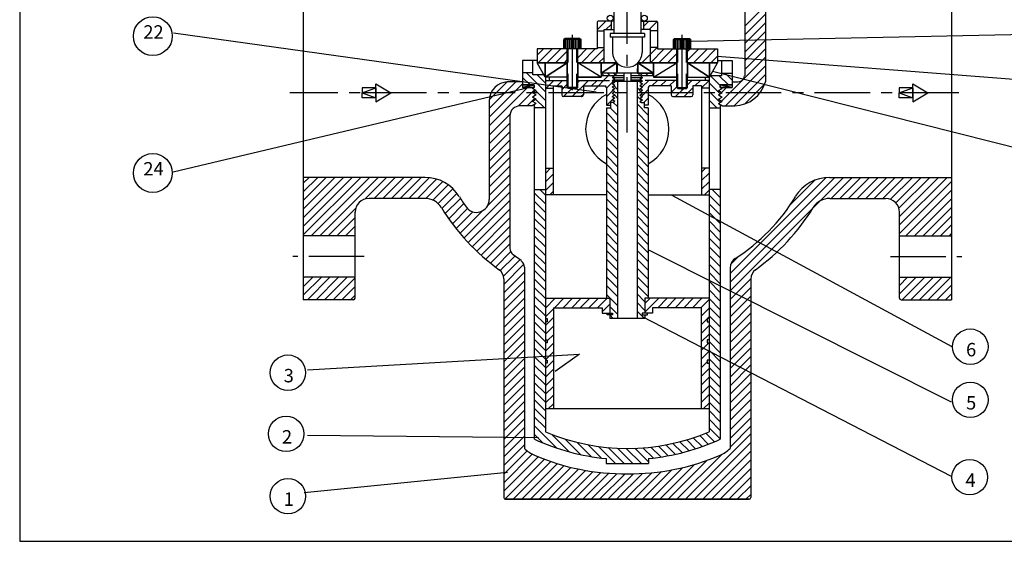
# Model space of a CAD drawing. Extents: x 19.3 to 33.2, y -9.5 to 8.7.
# Drawn here: x 19.3 to 28.2, y -9.5 to -4.8 of the extents above; entities that cross this region are included whole.
import ezdxf

# ---------------------------------------------------------------- set-up
doc = ezdxf.new("R2010")
doc.units = 0
doc.header["$MEASUREMENT"] = 0
doc.linetypes.add('CENTER2', pattern=[1.375, 1, -0.125, 0.125, -0.125])
doc.linetypes.add('DASHED2', pattern=[0.375, 0.25, -0.125])
doc.layers.get('0').update_dxf_attribs({"linetype": 'CONTINUOUS'})

# ---------------------------------------------------------------- blocks, each defined once
blk = doc.blocks.new('A$C5AA41692')
at = {"linetype": 'CENTER2'}
for p, q in [((8.928, 6.884), (8.928, 21.388)), ((7.94, 7.645), (7.94, 8.657)), ((9.916, 7.645), (9.916, 8.657)), ((14.907, 7.599), (2.841, 7.599)), ((4.181, 4.646), (2.894, 4.646)), ((13.674, 4.646), (14.961, 4.646))]:
    blk.add_line(p, q, dxfattribs=at)
at = {"linetype": 'CONTINUOUS'}
for p, q in [((3.08, 11.333), (3.08, 3.865)), ((14.776, 11.333), (14.776, 3.865)), ((11.046, 10.44), (11.046, 7.903)), ((11.419, 9.557), (11.419, 7.796)), ((8.684, 9.405), (8.684, 8.669)), ((9.172, 9.405), (9.172, 8.669)), ((11.046, 8.8), (11.419, 9.173)), ((8.384, 8.737), (8.539, 8.891)), ((8.684, 8.891), (8.404, 8.891)), ((8.635, 8.891), (8.635, 8.74)), ((9.172, 8.891), (9.452, 8.891)), ((9.221, 8.796), (9.316, 8.891)), ((9.221, 8.891), (9.221, 8.74)), ((9.321, 8.74), (9.466, 8.885)), ((11.046, 8.644), (11.419, 9.018)), ((8.384, 8.871), (8.384, 8.391)), ((8.384, 8.716), (8.508, 8.716)), ((8.508, 8.141), (8.508, 8.74)), ((8.508, 8.74), (8.684, 8.74)), ((8.543, 8.74), (8.635, 8.832)), ((9.348, 8.74), (9.172, 8.74)), ((9.348, 8.141), (9.348, 8.74)), ((9.472, 8.716), (9.348, 8.716)), ((9.452, 8.716), (9.472, 8.736)), ((9.472, 8.871), (9.472, 8.391)), ((11.046, 8.488), (11.419, 8.862)), ((11.046, 8.333), (11.419, 8.706)), ((0.738, 8.68), (8.363, 7.618)), ((7.805, 8.581), (7.783, 8.559)), ((8.096, 8.559), (7.783, 8.559)), ((7.783, 8.391), (7.783, 8.559)), ((8.074, 8.581), (7.805, 8.581)), ((7.806, 8.391), (7.806, 8.559)), ((7.827, 8.391), (7.827, 8.559)), ((7.856, 8.391), (7.856, 8.559)), ((7.885, 8.391), (7.885, 8.559)), ((7.915, 8.391), (7.915, 8.559)), ((7.964, 8.391), (7.964, 8.559)), ((7.994, 8.391), (7.994, 8.559)), ((8.024, 8.391), (8.024, 8.559)), ((8.052, 8.391), (8.052, 8.559)), ((8.074, 8.581), (8.096, 8.559)), ((8.074, 8.391), (8.074, 8.559)), ((8.096, 8.391), (8.096, 8.559)), ((9.236, 8.669), (8.619, 8.669)), ((8.619, 8.669), (8.619, 8.6)), ((9.236, 8.6), (8.619, 8.6)), ((8.663, 8.6), (8.663, 8.325)), ((9.193, 8.6), (9.193, 8.325)), ((9.236, 8.669), (9.236, 8.6)), ((9.782, 8.581), (9.76, 8.559)), ((9.76, 8.559), (10.072, 8.559)), ((9.76, 8.391), (9.76, 8.559)), ((9.782, 8.581), (10.05, 8.581)), ((9.782, 8.391), (9.782, 8.559)), ((9.804, 8.391), (9.804, 8.559)), ((9.832, 8.391), (9.832, 8.559)), ((9.862, 8.391), (9.862, 8.559)), ((9.892, 8.391), (9.892, 8.559)), ((9.94, 8.391), (9.94, 8.559)), ((9.97, 8.391), (9.97, 8.559)), ((10, 8.391), (10, 8.559)), ((10.028, 8.391), (10.028, 8.559)), ((10.05, 8.581), (10.072, 8.559)), ((10.05, 8.391), (10.05, 8.559)), ((10.072, 8.391), (10.072, 8.559)), ((10.089, 8.531), (17.262, 8.68)), ((11.046, 8.177), (11.419, 8.551)), ((8.384, 8.391), (7.301, 8.391)), ((7.301, 8.391), (7.301, 8.141)), ((7.301, 8.276), (7.416, 8.391)), ((7.321, 8.141), (7.571, 8.391)), ((7.477, 8.141), (7.727, 8.391)), ((7.632, 8.141), (7.845, 8.353)), ((7.845, 7.693), (7.845, 8.391)), ((8.035, 8.232), (8.194, 8.391)), ((8.035, 7.693), (8.035, 8.391)), ((8.099, 8.141), (8.349, 8.391)), ((8.255, 8.141), (8.508, 8.394)), ((8.384, 8.419), (8.508, 8.419)), ((9.188, 8.141), (9.472, 8.424)), ((9.344, 8.141), (9.594, 8.391)), ((9.472, 8.419), (9.348, 8.419)), ((9.472, 8.391), (10.555, 8.391)), ((9.499, 8.141), (9.749, 8.391)), ((9.821, 7.693), (9.821, 8.391)), ((10.011, 8.186), (10.216, 8.391)), ((10.011, 7.693), (10.011, 8.391)), ((10.011, 8.342), (10.06, 8.391)), ((10.121, 8.141), (10.372, 8.391)), ((10.277, 8.141), (10.527, 8.391)), ((10.555, 8.391), (10.555, 8.141)), ((11.046, 8.022), (11.419, 8.395)), ((7.301, 8.181), (7.038, 8.181)), ((7.038, 8.181), (7.038, 7.697)), ((7.221, 7.922), (7.221, 8.181)), ((7.788, 8.141), (7.845, 8.198)), ((8.41, 8.141), (8.508, 8.238)), ((9.655, 8.141), (9.821, 8.307)), ((10.432, 8.141), (10.555, 8.263)), ((10.547, 8.26), (17.262, 7.743)), ((10.555, 8.181), (10.817, 8.181)), ((10.58, 7.401), (11.419, 8.24)), ((10.634, 7.908), (10.634, 8.181)), ((10.817, 8.181), (10.817, 7.697)), ((7.845, 8.141), (7.301, 8.141)), ((7.443, 7.884), (7.301, 8.141)), ((8.739, 8.141), (8.035, 8.141)), ((8.746, 8.132), (8.746, 7.954)), ((9.109, 8.132), (9.109, 7.954)), ((9.117, 8.141), (9.821, 8.141)), ((9.81, 8.141), (9.821, 8.152)), ((10.011, 8.141), (10.555, 8.141)), ((10.413, 7.884), (10.555, 8.141)), ((10.698, 7.363), (11.419, 8.084)), ((7.221, 7.957), (7.038, 7.957)), ((7.038, 7.876), (7.174, 7.74)), ((7.114, 7.956), (7.451, 7.619)), ((7.422, 7.922), (7.221, 7.922)), ((7.303, 7.922), (7.451, 7.774)), ((7.845, 7.884), (7.443, 7.884)), ((7.451, 7.884), (7.451, 1.481)), ((7.451, 7.824), (7.845, 7.824)), ((7.462, 7.68), (7.605, 7.824)), ((7.52, 7.884), (7.52, 7.824)), ((7.66, 7.723), (7.76, 7.824)), ((7.933, 7.53), (8.227, 7.824)), ((8.454, 7.884), (8.035, 7.884)), ((8.035, 7.824), (8.607, 7.824)), ((8.035, 7.787), (8.071, 7.824)), ((8.282, 7.723), (8.383, 7.824)), ((8.574, 7.899), (8.332, 7.649)), ((9.402, 7.954), (8.454, 7.954)), ((8.454, 7.954), (8.454, 7.884)), ((8.867, 7.908), (8.454, 7.908)), ((8.465, 7.954), (8.511, 7.908)), ((8.568, 7.954), (8.615, 7.908)), ((8.677, 7.888), (8.652, 7.874)), ((8.702, 7.845), (8.652, 7.874)), ((8.702, 7.845), (8.652, 7.816)), ((8.867, 7.868), (8.661, 7.868)), ((8.867, 7.827), (8.671, 7.827)), ((8.677, 7.908), (8.677, 7.888)), ((8.681, 7.954), (8.722, 7.913)), ((8.722, 7.954), (8.722, 7.908)), ((8.867, 7.954), (8.867, 7.805)), ((8.989, 7.954), (8.989, 7.805)), ((9.402, 7.908), (8.989, 7.908)), ((9.195, 7.868), (8.989, 7.868)), ((9.185, 7.827), (8.989, 7.827)), ((9.134, 7.954), (9.134, 7.908)), ((9.151, 7.954), (9.197, 7.908)), ((9.154, 7.845), (9.204, 7.874)), ((9.154, 7.845), (9.204, 7.816)), ((9.178, 7.908), (9.178, 7.888)), ((9.178, 7.888), (9.204, 7.874)), ((9.197, 7.705), (9.316, 7.824)), ((9.821, 7.824), (9.249, 7.824)), ((9.255, 7.954), (9.301, 7.908)), ((9.367, 7.954), (9.402, 7.919)), ((9.371, 7.723), (9.472, 7.824)), ((9.402, 7.954), (9.402, 7.884)), ((9.402, 7.884), (9.821, 7.884)), ((9.527, 7.723), (9.627, 7.824)), ((9.683, 7.723), (9.783, 7.824)), ((10.011, 7.884), (10.413, 7.884)), ((10.405, 7.824), (10.011, 7.824)), ((10.011, 7.741), (10.094, 7.824)), ((10.149, 7.723), (10.249, 7.824)), ((10.268, 7.686), (10.405, 7.824)), ((10.335, 7.884), (10.335, 7.824)), ((10.405, 7.884), (10.405, 1.481)), ((10.634, 7.908), (10.426, 7.908)), ((10.429, 7.908), (10.606, 7.731)), ((10.464, 7.99), (17.27, 6.274)), ((10.584, 7.908), (10.752, 7.74)), ((10.634, 7.956), (10.817, 7.956)), ((10.691, 7.956), (10.817, 7.83)), ((10.854, 7.363), (11.419, 7.929)), ((7.168, 7.696), (0.731, 6.165)), ((6.436, 7.471), (6.76, 7.795)), ((6.436, 7.316), (6.916, 7.795)), ((6.436, 7.16), (7.038, 7.762)), ((6.436, 7.005), (7.129, 7.697)), ((7.036, 7.795), (6.763, 7.795)), ((6.962, 7.361), (7.255, 7.654)), ((7.038, 7.795), (7.036, 7.795)), ((7.038, 7.74), (7.25, 7.74)), ((7.25, 7.697), (7.038, 7.697)), ((7.25, 7.697), (7.216, 7.677)), ((7.283, 7.638), (7.216, 7.677)), ((7.25, 7.74), (7.25, 7.697)), ((7.451, 7.68), (7.588, 7.68)), ((7.588, 7.723), (7.588, 5.758)), ((7.588, 7.723), (7.744, 7.723)), ((7.744, 7.652), (7.845, 7.752)), ((7.744, 7.723), (7.744, 7.56)), ((7.778, 7.53), (7.926, 7.678)), ((8.035, 7.693), (7.845, 7.693)), ((7.86, 7.678), (7.845, 7.693)), ((8.019, 7.678), (7.86, 7.678)), ((8.019, 7.678), (8.035, 7.693)), ((8.135, 7.723), (8.135, 7.56)), ((8.135, 7.723), (8.521, 7.723)), ((8.551, 7.681), (8.674, 7.804)), ((8.551, 7.693), (8.551, 7.378)), ((8.702, 7.787), (8.652, 7.816)), ((8.702, 7.787), (8.652, 7.759)), ((8.702, 7.73), (8.652, 7.759)), ((8.702, 7.73), (8.652, 7.701)), ((8.702, 7.672), (8.652, 7.701)), ((8.702, 7.672), (8.652, 7.644)), ((8.702, 7.615), (8.652, 7.644)), ((9.184, 7.805), (8.672, 7.805)), ((8.689, 7.723), (8.752, 7.66)), ((8.694, 7.668), (8.699, 7.674)), ((8.752, 7.805), (8.752, 3.526)), ((9.103, 7.805), (9.103, 3.526)), ((9.109, 7.689), (9.172, 7.625)), ((9.149, 7.805), (9.162, 7.792)), ((9.154, 7.787), (9.204, 7.816)), ((9.154, 7.787), (9.204, 7.759)), ((9.154, 7.73), (9.204, 7.759)), ((9.154, 7.73), (9.204, 7.701)), ((9.154, 7.672), (9.204, 7.701)), ((9.154, 7.672), (9.204, 7.644)), ((9.154, 7.615), (9.204, 7.644)), ((9.187, 7.539), (9.305, 7.657)), ((9.305, 7.693), (9.305, 7.378)), ((9.721, 7.723), (9.335, 7.723)), ((9.721, 7.723), (9.721, 7.56)), ((9.721, 7.606), (9.821, 7.706)), ((9.8, 7.53), (9.948, 7.678)), ((9.821, 7.693), (10.011, 7.693)), ((9.837, 7.678), (9.821, 7.693)), ((9.837, 7.678), (9.996, 7.678)), ((9.956, 7.53), (10.112, 7.686)), ((9.996, 7.678), (10.011, 7.693)), ((10.112, 7.723), (10.112, 7.56)), ((10.268, 7.723), (10.112, 7.723)), ((10.268, 7.723), (10.268, 5.758)), ((10.405, 7.68), (10.268, 7.68)), ((10.405, 7.776), (10.603, 7.578)), ((10.573, 7.638), (10.64, 7.677)), ((10.58, 7.556), (10.72, 7.697)), ((10.817, 7.74), (10.606, 7.74)), ((10.606, 7.74), (10.606, 7.697)), ((10.606, 7.697), (10.817, 7.697)), ((10.606, 7.697), (10.64, 7.677)), ((10.817, 7.795), (10.819, 7.795)), ((10.819, 7.795), (10.923, 7.795)), ((11.042, 7.396), (11.409, 7.763)), ((6.436, 7.469), (6.436, 5.672)), ((7.12, 7.363), (7.255, 7.498)), ((7.283, 7.638), (7.216, 7.599)), ((7.283, 7.56), (7.216, 7.599)), ((7.283, 7.56), (7.216, 7.521)), ((7.283, 7.482), (7.216, 7.521)), ((7.283, 7.482), (7.216, 7.444)), ((7.279, 7.635), (7.451, 7.463)), ((7.279, 7.48), (7.431, 7.328)), ((8.105, 7.53), (7.774, 7.53)), ((8.089, 7.53), (8.135, 7.576)), ((8.551, 7.525), (8.663, 7.637)), ((8.56, 7.378), (8.689, 7.507)), ((8.702, 7.615), (8.652, 7.586)), ((8.702, 7.558), (8.652, 7.586)), ((8.702, 7.558), (8.652, 7.529)), ((8.702, 7.5), (8.652, 7.529)), ((8.702, 7.5), (8.652, 7.471)), ((8.702, 7.443), (8.652, 7.471)), ((8.7, 7.557), (8.752, 7.504)), ((9.109, 7.533), (9.183, 7.459)), ((9.154, 7.615), (9.204, 7.586)), ((9.154, 7.558), (9.204, 7.586)), ((9.154, 7.558), (9.204, 7.529)), ((9.154, 7.5), (9.204, 7.529)), ((9.154, 7.5), (9.204, 7.471)), ((9.154, 7.443), (9.204, 7.471)), ((9.228, 7.425), (9.305, 7.501)), ((9.751, 7.53), (10.082, 7.53)), ((10.405, 7.62), (10.603, 7.422)), ((10.405, 7.465), (10.542, 7.328)), ((10.573, 7.638), (10.64, 7.599)), ((10.573, 7.56), (10.64, 7.599)), ((10.573, 7.56), (10.64, 7.521)), ((10.573, 7.482), (10.64, 7.521)), ((10.573, 7.482), (10.64, 7.444)), ((7.211, 7.363), (6.99, 7.363)), ((7.283, 7.405), (7.211, 7.363)), ((7.283, 7.405), (7.216, 7.444)), ((7.25, 7.386), (7.25, 1.35)), ((7.25, 7.353), (7.275, 7.328)), ((7.451, 7.328), (7.25, 7.328)), ((8.551, 7.378), (8.624, 7.378)), ((8.551, 7.325), (8.551, 3.892)), ((8.551, 7.325), (8.624, 7.325)), ((8.62, 7.325), (8.752, 7.193)), ((8.624, 7.425), (8.624, 7.325)), ((8.67, 7.425), (8.624, 7.425)), ((8.702, 7.443), (8.67, 7.425)), ((8.674, 7.427), (8.752, 7.349)), ((9.103, 7.399), (9.305, 7.198)), ((9.154, 7.443), (9.185, 7.425)), ((9.185, 7.425), (9.231, 7.425)), ((9.231, 7.425), (9.231, 7.325)), ((9.305, 7.378), (9.231, 7.378)), ((9.305, 7.325), (9.231, 7.325)), ((9.305, 7.325), (9.305, 3.892)), ((10.405, 7.328), (10.606, 7.328)), ((10.573, 7.405), (10.64, 7.444)), ((10.573, 7.405), (10.645, 7.363)), ((10.606, 7.386), (10.606, 1.35)), ((10.645, 7.363), (10.866, 7.363)), ((6.436, 6.835), (6.812, 7.211)), ((6.81, 7.183), (6.81, 4.797)), ((8.551, 7.244), (8.752, 7.042)), ((9.103, 7.244), (9.305, 7.042)), ((6.436, 6.679), (6.81, 7.053)), ((8.551, 7.088), (8.752, 6.887)), ((8.551, 6.932), (8.752, 6.731)), ((9.103, 7.088), (9.305, 6.887)), ((9.103, 6.932), (9.305, 6.731)), ((6.436, 6.524), (6.81, 6.897)), ((8.551, 6.777), (8.752, 6.576)), ((9.103, 6.777), (9.305, 6.576)), ((6.436, 6.368), (6.81, 6.742)), ((6.436, 6.213), (6.81, 6.586)), ((8.551, 6.621), (8.752, 6.42)), ((9.103, 6.621), (9.305, 6.42)), ((6.436, 6.057), (6.81, 6.431)), ((8.551, 6.466), (8.752, 6.264)), ((9.103, 6.466), (9.305, 6.264)), ((6.436, 5.902), (6.81, 6.275)), ((7.451, 6.146), (7.544, 6.24)), ((7.451, 6.24), (7.588, 6.24)), ((8.551, 6.31), (8.752, 6.109)), ((9.103, 6.31), (9.305, 6.109)), ((10.268, 6.169), (10.338, 6.24)), ((10.405, 6.24), (10.268, 6.24)), ((5.281, 6.073), (3.08, 6.073)), ((3.08, 5.812), (3.341, 6.073)), ((3.08, 5.656), (3.496, 6.073)), ((3.08, 5.501), (3.652, 6.073)), ((3.08, 5.345), (3.808, 6.073)), ((3.08, 5.189), (3.963, 6.073)), ((3.08, 5.034), (4.119, 6.073)), ((3.08, 5.967), (3.185, 6.073)), ((3.221, 5.02), (4.274, 6.073)), ((3.377, 5.02), (4.43, 6.073)), ((4.197, 5.684), (4.585, 6.073)), ((4.362, 5.694), (4.741, 6.073)), ((4.518, 5.694), (4.896, 6.073)), ((4.674, 5.694), (5.052, 6.073)), ((4.829, 5.694), (5.208, 6.073)), ((4.985, 5.694), (5.358, 6.068)), ((5.14, 5.694), (5.487, 6.041)), ((6.436, 5.746), (6.81, 6.12)), ((7.451, 5.99), (7.588, 6.128)), ((8.551, 6.155), (8.752, 5.953)), ((9.103, 6.155), (9.305, 5.953)), ((10.268, 6.014), (10.405, 6.151)), ((10.783, 4.181), (12.675, 6.073)), ((10.783, 4.025), (12.83, 6.073)), ((10.783, 4.337), (12.516, 6.07)), ((12.575, 6.073), (14.776, 6.073)), ((12.607, 5.694), (12.986, 6.073)), ((12.763, 5.694), (13.141, 6.073)), ((12.918, 5.694), (13.297, 6.073)), ((13.074, 5.694), (13.452, 6.073)), ((13.23, 5.694), (13.608, 6.073)), ((13.385, 5.694), (13.764, 6.073)), ((13.541, 5.694), (13.919, 6.073)), ((13.679, 5.677), (14.075, 6.073)), ((13.772, 5.614), (14.23, 6.073)), ((13.828, 5.515), (14.386, 6.073)), ((13.838, 5.214), (14.697, 6.073)), ((13.838, 5.37), (14.541, 6.073)), ((5.295, 5.694), (5.599, 5.997)), ((5.42, 5.663), (5.696, 5.939)), ((5.514, 5.601), (5.781, 5.869)), ((6.409, 5.563), (6.81, 5.964)), ((7.451, 5.835), (7.588, 5.972)), ((8.551, 5.999), (8.752, 5.798)), ((9.103, 5.999), (9.305, 5.798)), ((10.268, 5.858), (10.405, 5.995)), ((11.872, 5.582), (12.313, 6.022)), ((13.838, 5.059), (14.776, 5.996)), ((5.275, 5.694), (4.267, 5.694)), ((5.582, 5.514), (5.855, 5.786)), ((5.643, 5.419), (5.917, 5.693)), ((5.981, 4.979), (6.81, 5.808)), ((7.25, 5.852), (7.451, 5.852)), ((7.25, 5.797), (7.451, 5.597)), ((7.351, 5.852), (7.451, 5.752)), ((8.551, 5.758), (7.451, 5.758)), ((7.529, 5.758), (7.588, 5.817)), ((8.551, 5.844), (8.752, 5.642)), ((8.551, 5.688), (8.752, 5.487)), ((9.103, 5.844), (9.305, 5.642)), ((9.103, 5.688), (9.305, 5.487)), ((9.305, 5.758), (10.405, 5.758)), ((9.734, 5.75), (14.785, 3.024)), ((10.323, 5.758), (10.405, 5.84)), ((10.606, 5.852), (10.405, 5.852)), ((10.405, 5.754), (10.606, 5.553)), ((10.462, 5.852), (10.606, 5.709)), ((12.58, 5.694), (13.588, 5.694)), ((13.955, 5.02), (14.776, 5.841)), ((3.532, 5.02), (4.028, 5.515)), ((5.706, 5.326), (5.978, 5.599)), ((5.771, 5.236), (6.044, 5.509)), ((6.055, 4.898), (6.81, 5.653)), ((7.25, 5.642), (7.451, 5.441)), ((8.551, 5.532), (8.752, 5.331)), ((9.103, 5.532), (9.305, 5.331)), ((10.405, 5.598), (10.606, 5.397)), ((14.11, 5.02), (14.776, 5.685)), ((14.266, 5.02), (14.776, 5.53)), ((3.688, 5.02), (4.017, 5.349)), ((4.017, 3.895), (4.017, 5.444)), ((5.839, 5.148), (6.142, 5.451)), ((5.908, 5.062), (6.316, 5.47)), ((6.131, 4.819), (6.81, 5.497)), ((6.21, 4.742), (6.81, 5.342)), ((7.25, 5.486), (7.451, 5.285)), ((7.25, 5.33), (7.451, 5.13)), ((8.551, 5.377), (8.752, 5.175)), ((9.103, 5.377), (9.305, 5.175)), ((10.405, 5.442), (10.606, 5.242)), ((13.838, 3.895), (13.838, 5.444)), ((14.422, 5.02), (14.776, 5.374)), ((3.843, 5.02), (4.017, 5.194)), ((6.291, 4.667), (6.81, 5.186)), ((7.25, 5.175), (7.451, 4.974)), ((8.551, 5.221), (8.752, 5.02)), ((9.103, 5.221), (9.305, 5.02)), ((10.405, 5.287), (10.606, 5.086)), ((14.577, 5.02), (14.776, 5.218)), ((4.017, 5.02), (3.08, 5.02)), ((3.999, 5.02), (4.017, 5.038)), ((6.374, 4.595), (6.81, 5.031)), ((7.25, 5.019), (7.451, 4.819)), ((8.551, 5.066), (8.752, 4.864)), ((9.103, 5.066), (9.305, 4.864)), ((10.405, 5.131), (10.606, 4.931)), ((10.405, 4.976), (10.606, 4.775)), ((13.838, 5.02), (14.776, 5.02)), ((14.733, 5.02), (14.776, 5.063)), ((6.459, 4.524), (6.81, 4.875)), ((7.25, 4.864), (7.451, 4.663)), ((8.551, 4.91), (8.752, 4.709)), ((9.103, 4.91), (9.305, 4.709)), ((10.405, 4.82), (10.606, 4.62)), ((6.547, 4.456), (6.824, 4.734)), ((6.636, 4.39), (6.9, 4.654)), ((7.013, 4.571), (6.87, 4.677)), ((7.25, 4.708), (7.451, 4.508)), ((8.551, 4.755), (8.752, 4.553)), ((9.103, 4.755), (9.305, 4.553)), ((9.301, 4.774), (14.77, 2.024)), ((10.405, 4.665), (10.606, 4.464)), ((10.792, 4.502), (10.948, 4.658)), ((6.693, 4.292), (6.989, 4.588)), ((6.699, 4.142), (7.062, 4.505)), ((7.073, 4.45), (7.073, 1.183)), ((7.25, 4.553), (7.451, 4.352)), ((8.551, 4.599), (8.752, 4.398)), ((9.103, 4.599), (9.305, 4.398)), ((10.405, 4.509), (10.606, 4.308)), ((3.08, 3.945), (3.407, 4.272)), ((4.017, 4.272), (3.08, 4.272)), ((3.08, 4.1), (3.251, 4.272)), ((3.08, 4.256), (3.096, 4.272)), ((3.155, 3.865), (3.563, 4.272)), ((3.311, 3.865), (3.718, 4.272)), ((3.466, 3.865), (3.874, 4.272)), ((6.699, 3.987), (7.073, 4.36)), ((7.25, 4.397), (7.451, 4.196)), ((8.551, 4.436), (8.752, 4.235)), ((8.551, 4.28), (8.752, 4.079)), ((9.103, 4.436), (9.305, 4.235)), ((9.103, 4.28), (9.305, 4.079)), ((10.405, 4.354), (10.606, 4.153)), ((10.783, 4.441), (10.783, 1.183)), ((13.838, 4.272), (14.776, 4.272)), ((13.838, 3.97), (14.141, 4.272)), ((13.838, 4.125), (13.985, 4.272)), ((13.889, 3.865), (14.296, 4.272)), ((14.045, 3.865), (14.452, 4.272)), ((14.2, 3.865), (14.608, 4.272)), ((14.356, 3.865), (14.763, 4.272)), ((3.622, 3.865), (4.017, 4.26)), ((3.777, 3.865), (4.017, 4.105)), ((6.699, 4.243), (6.699, 0.296)), ((6.699, 3.831), (7.073, 4.205)), ((7.25, 4.242), (7.451, 4.041)), ((8.551, 4.125), (8.752, 3.924)), ((9.103, 4.125), (9.305, 3.924)), ((10.405, 4.198), (10.606, 3.997)), ((10.783, 3.87), (11.156, 4.243)), ((10.783, 3.714), (11.156, 4.088)), ((11.156, 4.243), (11.156, 0.296)), ((14.511, 3.865), (14.776, 4.13)), ((3.933, 3.865), (4.017, 3.949)), ((6.699, 3.676), (7.073, 4.049)), ((7.25, 4.086), (7.451, 3.885)), ((7.25, 3.93), (7.451, 3.73)), ((8.551, 3.961), (8.752, 3.76)), ((9.103, 3.969), (9.244, 3.829)), ((10.405, 4.042), (10.606, 3.842)), ((10.783, 3.559), (11.156, 3.932)), ((14.667, 3.865), (14.776, 3.974)), ((3.987, 3.865), (3.08, 3.865)), ((6.699, 3.52), (7.073, 3.893)), ((6.699, 3.364), (7.073, 3.738)), ((7.25, 3.775), (7.451, 3.574)), ((7.451, 3.892), (8.612, 3.892)), ((7.451, 3.714), (7.628, 3.892)), ((7.451, 3.87), (7.473, 3.892)), ((7.613, 3.721), (7.784, 3.892)), ((7.768, 3.721), (7.939, 3.892)), ((7.924, 3.721), (8.095, 3.892)), ((8.079, 3.721), (8.25, 3.892)), ((8.235, 3.721), (8.406, 3.892)), ((8.391, 3.721), (8.562, 3.892)), ((8.476, 3.65), (8.612, 3.787)), ((8.612, 3.892), (8.612, 3.625)), ((8.612, 3.745), (8.752, 3.604)), ((9.103, 3.814), (9.244, 3.673)), ((10.405, 3.892), (9.244, 3.892)), ((9.244, 3.64), (9.495, 3.892)), ((9.244, 3.796), (9.339, 3.892)), ((9.244, 3.892), (9.244, 3.625)), ((9.48, 3.721), (9.65, 3.892)), ((9.635, 3.721), (9.806, 3.892)), ((9.791, 3.721), (9.962, 3.892)), ((9.946, 3.721), (10.117, 3.892)), ((10.102, 3.721), (10.273, 3.892)), ((10.257, 3.721), (10.405, 3.868)), ((10.405, 3.887), (10.606, 3.686)), ((10.405, 3.731), (10.606, 3.531)), ((10.783, 3.403), (11.156, 3.777)), ((13.868, 3.865), (14.776, 3.865)), ((6.699, 3.209), (7.073, 3.582)), ((7.25, 3.619), (7.451, 3.419)), ((7.451, 3.559), (7.594, 3.701)), ((7.594, 3.721), (8.476, 3.721)), ((7.594, 3.721), (7.594, 1.894)), ((8.476, 3.721), (8.476, 3.625)), ((8.476, 3.625), (8.663, 3.625)), ((8.564, 3.59), (8.564, 3.625)), ((8.663, 3.59), (8.564, 3.59)), ((8.611, 3.59), (8.675, 3.526)), ((8.612, 3.59), (8.612, 3.526)), ((8.663, 3.625), (8.663, 3.59)), ((9.103, 3.658), (9.236, 3.526)), ((9.38, 3.625), (9.193, 3.625)), ((9.193, 3.625), (9.193, 3.59)), ((9.193, 3.59), (9.292, 3.59)), ((9.193, 3.563), (14.77, 0.68)), ((9.244, 3.59), (9.244, 3.526)), ((9.292, 3.59), (9.292, 3.625)), ((10.262, 3.721), (9.38, 3.721)), ((9.38, 3.721), (9.38, 3.625)), ((10.262, 3.721), (10.262, 1.894)), ((10.262, 3.57), (10.405, 3.713)), ((10.262, 3.414), (10.405, 3.557)), ((10.405, 3.576), (10.606, 3.375)), ((10.783, 3.248), (11.156, 3.621)), ((6.699, 3.053), (7.073, 3.427)), ((7.25, 3.464), (7.451, 3.263)), ((7.451, 3.403), (7.594, 3.546)), ((7.451, 3.524), (7.484, 3.524)), ((7.484, 3.468), (7.451, 3.468)), ((7.451, 3.247), (7.594, 3.39)), ((7.484, 3.524), (7.484, 3.468)), ((9.244, 3.526), (8.612, 3.526)), ((10.262, 3.259), (10.405, 3.402)), ((10.405, 3.524), (10.371, 3.524)), ((10.371, 3.524), (10.371, 3.468)), ((10.371, 3.468), (10.405, 3.468)), ((10.405, 3.42), (10.606, 3.22)), ((10.783, 3.092), (11.156, 3.465)), ((6.699, 2.898), (7.073, 3.271)), ((7.25, 3.308), (7.451, 3.108)), ((7.484, 3.126), (7.594, 3.235)), ((10.262, 3.103), (10.405, 3.246)), ((10.405, 3.265), (10.606, 3.064)), ((10.783, 2.936), (11.156, 3.31)), ((6.699, 2.742), (7.073, 3.116)), ((7.25, 3.153), (7.451, 2.952)), ((7.451, 3.142), (7.484, 3.142)), ((7.484, 3.086), (7.451, 3.086)), ((7.451, 2.936), (7.594, 3.079)), ((7.484, 3.142), (7.484, 3.086)), ((10.262, 2.948), (10.4, 3.086)), ((10.371, 3.142), (10.371, 3.086)), ((10.405, 3.142), (10.371, 3.142)), ((10.371, 3.086), (10.405, 3.086)), ((10.405, 3.109), (10.606, 2.908)), ((10.783, 2.781), (11.156, 3.154)), ((6.699, 2.587), (7.073, 2.96)), ((7.25, 2.997), (7.451, 2.796)), ((7.451, 2.781), (7.594, 2.924)), ((10.262, 2.792), (10.405, 2.935)), ((10.405, 2.953), (10.606, 2.753)), ((10.783, 2.625), (11.156, 2.999)), ((10.783, 2.47), (11.156, 2.843)), ((6.699, 2.431), (7.073, 2.804)), ((7.25, 2.841), (7.451, 2.641)), ((7.25, 2.686), (7.451, 2.485)), ((7.451, 2.775), (7.484, 2.775)), ((7.451, 2.625), (7.594, 2.768)), ((7.484, 2.719), (7.451, 2.719)), ((7.484, 2.775), (7.484, 2.719)), ((10.262, 2.636), (10.371, 2.746)), ((10.405, 2.775), (10.371, 2.775)), ((10.371, 2.775), (10.371, 2.719)), ((10.371, 2.719), (10.405, 2.719)), ((10.405, 2.798), (10.606, 2.597)), ((10.783, 2.314), (11.156, 2.688)), ((6.699, 2.275), (7.073, 2.649)), ((6.699, 2.12), (7.073, 2.493)), ((7.25, 2.53), (7.451, 2.33)), ((7.451, 2.47), (7.594, 2.612)), ((10.262, 2.481), (10.405, 2.624)), ((10.405, 2.642), (10.606, 2.442)), ((10.783, 2.159), (11.156, 2.532)), ((6.699, 1.964), (7.073, 2.338)), ((7.25, 2.375), (7.451, 2.174)), ((7.451, 2.314), (7.594, 2.457)), ((10.262, 2.325), (10.405, 2.468)), ((10.262, 2.17), (10.405, 2.313)), ((10.405, 2.487), (10.606, 2.286)), ((10.405, 2.331), (10.606, 2.131)), ((10.783, 2.003), (11.156, 2.377)), ((6.699, 1.809), (7.073, 2.182)), ((7.25, 2.219), (7.451, 2.019)), ((7.451, 2.159), (7.594, 2.301)), ((7.451, 2.003), (7.594, 2.146)), ((10.262, 2.014), (10.405, 2.157)), ((10.405, 2.176), (10.606, 1.975)), ((10.783, 1.848), (11.156, 2.221)), ((6.699, 1.653), (7.073, 2.027)), ((7.25, 2.064), (7.451, 1.863)), ((7.498, 1.894), (7.594, 1.99)), ((10.298, 1.894), (10.405, 2.001)), ((10.405, 2.02), (10.606, 1.819)), ((10.783, 1.692), (11.156, 2.065)), ((6.699, 1.498), (7.073, 1.871)), ((7.25, 1.908), (7.451, 1.707)), ((10.405, 1.894), (7.451, 1.894)), ((10.405, 1.865), (10.606, 1.664)), ((10.783, 1.519), (11.156, 1.893)), ((6.699, 1.342), (7.073, 1.716)), ((7.25, 1.753), (7.451, 1.552)), ((10.405, 1.709), (10.606, 1.508)), ((10.783, 1.364), (11.156, 1.737)), ((6.699, 1.186), (7.073, 1.56)), ((7.25, 1.597), (7.659, 1.189)), ((7.25, 1.441), (7.411, 1.28)), ((7.569, 1.433), (7.881, 1.121)), ((9.979, 0.266), (11.156, 1.443)), ((10.346, 1.457), (10.5, 1.303)), ((10.405, 1.553), (10.606, 1.353)), ((10.783, 1.208), (11.156, 1.582)), ((7.328, 1.375), (3.16, 1.415)), ((6.699, 1.031), (7.073, 1.404)), ((6.699, 0.875), (7.073, 1.249)), ((7.806, 1.352), (8.086, 1.072)), ((8.021, 1.292), (8.278, 1.035)), ((8.22, 1.249), (8.459, 1.01)), ((9.622, 1.247), (9.793, 1.077)), ((9.752, 1.273), (9.918, 1.107)), ((9.877, 1.303), (10.041, 1.14)), ((9.999, 1.337), (10.16, 1.176)), ((10.118, 1.374), (10.276, 1.216)), ((10.135, 0.266), (11.156, 1.288)), ((10.234, 1.414), (10.389, 1.258)), ((6.699, 0.72), (7.121, 1.141)), ((6.699, 0.564), (7.214, 1.079)), ((8.406, 1.219), (8.715, 0.91)), ((8.582, 1.199), (8.871, 0.91)), ((8.749, 1.187), (9.026, 0.91)), ((8.908, 1.183), (9.182, 0.91)), ((9.062, 1.185), (9.309, 0.938)), ((9.209, 1.193), (9.393, 1.01)), ((9.352, 1.207), (9.53, 1.028)), ((9.489, 1.225), (9.663, 1.05)), ((9.824, 0.266), (10.632, 1.074)), ((10.29, 0.266), (11.156, 1.132)), ((6.699, 0.409), (7.322, 1.031)), ((6.716, 0.269), (7.434, 0.987)), ((6.868, 0.266), (7.548, 0.946)), ((7.023, 0.266), (7.666, 0.908)), ((8.546, 1.001), (8.546, 0.91)), ((8.546, 0.923), (8.56, 0.91)), ((8.546, 0.91), (9.309, 0.91)), ((9.309, 1.001), (9.309, 0.91)), ((9.512, 0.266), (10.139, 0.893)), ((9.668, 0.266), (10.37, 0.968)), ((10.446, 0.266), (11.156, 0.976)), ((6.766, 0.75), (3.098, 0.383)), ((7.179, 0.266), (7.786, 0.873)), ((7.335, 0.266), (7.91, 0.841)), ((7.501, 0.266), (8.045, 0.811)), ((7.659, 0.269), (8.176, 0.786)), ((7.812, 0.266), (8.311, 0.765)), ((7.967, 0.266), (8.449, 0.748)), ((8.123, 0.266), (8.592, 0.735)), ((8.278, 0.266), (8.74, 0.727)), ((8.428, 0.266), (8.887, 0.725)), ((8.579, 0.266), (9.038, 0.725)), ((8.735, 0.266), (9.2, 0.731)), ((8.89, 0.266), (9.368, 0.744)), ((9.046, 0.266), (9.545, 0.765)), ((9.201, 0.266), (9.73, 0.795)), ((9.357, 0.266), (9.928, 0.837)), ((10.601, 0.266), (11.156, 0.821)), ((10.757, 0.266), (11.156, 0.665)), ((10.912, 0.266), (11.156, 0.51)), ((6.729, 0.266), (11.126, 0.266)), ((11.126, 0.266), (6.729, 0.266)), ((11.068, 0.266), (11.156, 0.354))]:
    blk.add_line(p, q, dxfattribs=at)
at = {"linetype": 'DASHED2'}
for p, q in [((7.86, 7.693), (7.86, 8.391)), ((8.019, 7.693), (8.019, 8.391)), ((9.837, 7.693), (9.837, 8.391)), ((9.996, 7.693), (9.996, 8.391))]:
    blk.add_line(p, q, dxfattribs=at)
at = {"linetype": 'CONTINUOUS'}
for points in [[(7.443, 7.884), (7.301, 8.141), (7.443, 8.141), (7.443, 7.884)], [(7.845, 8.141), (7.845, 7.884), (7.443, 7.884), (7.845, 8.141)], [(7.443, 7.884), (7.443, 8.141), (7.845, 8.141), (7.443, 7.884)], [(8.454, 7.884), (8.035, 8.141), (8.035, 7.884), (8.454, 7.884)], [(8.454, 8.141), (8.454, 7.884), (8.035, 8.141), (8.454, 8.141)], [(8.454, 7.954), (8.454, 8.141), (8.739, 8.141), (8.454, 7.954)], [(8.739, 8.141), (8.739, 7.954), (8.454, 7.954), (8.739, 8.141)], [(8.746, 8.132), (8.739, 8.132), (8.739, 8.141), (8.746, 8.132)], [(8.746, 7.954), (8.739, 7.954), (8.739, 8.132), (8.746, 7.954)], [(8.739, 8.132), (8.746, 8.132), (8.746, 7.954), (8.739, 8.132)], [(9.109, 8.132), (9.117, 8.132), (9.117, 8.141), (9.109, 8.132)], [(9.117, 8.132), (9.109, 8.132), (9.109, 7.954), (9.117, 8.132)], [(9.109, 7.954), (9.117, 7.954), (9.117, 8.132), (9.109, 7.954)], [(9.117, 8.141), (9.117, 7.954), (9.402, 7.954), (9.117, 8.141)], [(9.402, 7.954), (9.402, 8.141), (9.117, 8.141), (9.402, 7.954)], [(9.402, 8.141), (9.402, 7.884), (9.821, 8.141), (9.402, 8.141)], [(9.402, 7.884), (9.821, 8.141), (9.821, 7.884), (9.402, 7.884)], [(10.413, 7.884), (10.413, 8.141), (10.011, 8.141), (10.413, 7.884)], [(10.011, 8.141), (10.011, 7.884), (10.413, 7.884), (10.011, 8.141)], [(10.413, 7.884), (10.555, 8.141), (10.413, 8.141), (10.413, 7.884)], [(4.392, 7.689), (4.392, 7.599), (4.143, 7.599), (4.392, 7.689)], [(4.392, 7.689), (4.143, 7.689), (4.143, 7.599), (4.392, 7.689)], [(4.662, 7.599), (4.392, 7.599), (4.392, 7.762), (4.662, 7.599)], [(7.25, 7.74), (7.038, 7.74), (7.038, 7.697), (7.25, 7.74)], [(7.25, 7.697), (7.25, 7.74), (7.038, 7.697), (7.25, 7.697)], [(10.606, 7.697), (10.606, 7.74), (10.817, 7.697), (10.606, 7.697)], [(10.606, 7.74), (10.817, 7.74), (10.817, 7.697), (10.606, 7.74)], [(14.081, 7.689), (14.081, 7.599), (13.832, 7.599), (14.081, 7.689)], [(14.081, 7.689), (13.832, 7.689), (13.832, 7.599), (14.081, 7.689)], [(14.351, 7.599), (14.081, 7.599), (14.081, 7.762), (14.351, 7.599)], [(4.392, 7.509), (4.143, 7.509), (4.143, 7.599), (4.392, 7.509)], [(4.392, 7.509), (4.392, 7.599), (4.143, 7.599), (4.392, 7.509)], [(4.662, 7.599), (4.392, 7.599), (4.392, 7.435), (4.662, 7.599)], [(14.081, 7.509), (13.832, 7.509), (13.832, 7.599), (14.081, 7.509)], [(14.081, 7.509), (14.081, 7.599), (13.832, 7.599), (14.081, 7.509)], [(14.351, 7.599), (14.081, 7.599), (14.081, 7.435), (14.351, 7.599)], [(3.16, 2.602), (8.067, 2.883), (7.629, 2.571)]]:
    blk.add_lwpolyline(points, dxfattribs=at)
for centre, radius in [((0.366, 8.621), 0.35), ((8.62, 8.945), 0.0533), ((9.235, 8.945), 0.0533), ((0.366, 6.152), 0.35), ((15.117, 3.018), 0.32), ((2.804, 2.549), 0.32), ((15.117, 2.06), 0.32), ((2.773, 1.445), 0.32), ((15.106, 0.664), 0.32), ((2.804, 0.32), 0.32)]:
    blk.add_circle(centre, radius, dxfattribs=at)
for centre, radius, start, end in [((8.404, 8.871), 0.02, 90, 180), ((9.452, 8.871), 0.02, 0, 90), ((8.928, 8.325), 0.265, 180, 0), ((10.917, 7.925), 0.13, 267.6475, 350.3073), ((6.779, 7.452), 0.343, 92.6674, 177.2326), ((8.521, 7.693), 0.03, 0, 90), ((9.335, 7.693), 0.03, 90, 180), ((10.847, 7.957), 0.594, 271.7909, 344.2356), ((7.774, 7.56), 0.03, 180, 270), ((8.105, 7.56), 0.03, 270, 0), ((8.884, 6.945), 0.708, 118.0725, 241.9275), ((8.971, 6.945), 0.708, 298.0725, 61.9275), ((9.751, 7.56), 0.03, 180, 270), ((10.082, 7.56), 0.03, 270, 0), ((6.99, 7.183), 0.18, 90, 180), ((5.275, 5.344), 0.729, 31.5153, 90), ((12.58, 5.344), 0.729, 90, 148.4847), ((4.267, 5.444), 0.25, 90, 180), ((5.275, 5.344), 0.35, 31.5153, 90), ((8.881, 7.555), 3.5, 211.5153, 215.1465), ((8.975, 7.555), 3.505, 302.8094, 328.4847), ((12.58, 5.344), 0.35, 90, 148.4847), ((13.588, 5.444), 0.25, 0, 90), ((8.881, 7.555), 3.879, 211.5153, 234.2825), ((6.206, 5.672), 0.23, 215.1465, 0), ((8.975, 7.555), 3.879, 305.7175, 328.4847), ((6.96, 4.797), 0.15, 180, 233.2314), ((6.923, 4.45), 0.15, 0, 53.2314), ((10.983, 4.441), 0.2, 122.8094, 180), ((6.499, 4.243), 0.2, 0, 54.2825), ((11.356, 4.243), 0.2, 125.7175, 180), ((3.987, 3.895), 0.03, 270, 0), ((13.868, 3.895), 0.03, 180, 270), ((8.928, 4.995), 3.812, 247.204, 292.796), ((8.928, 4.995), 4.013, 245.2866, 264.5433), ((8.928, 4.995), 4.013, 275.4567, 294.7134), ((7.555, 1.694), 0.703, 226.6615, 244.4905), ((10.3, 1.694), 0.703, 295.5095, 313.3385), ((8.886, 4.876), 4.151, 246.8309, 270.5792), ((8.97, 4.876), 4.151, 269.4208, 293.1691), ((6.729, 0.296), 0.03, 180, 270), ((11.126, 0.296), 0.03, 270, 0)]:
    blk.add_arc(centre, radius, start, end, dxfattribs=at)
at = {"char_height": 0.24268}
for s, insert, width, attachment_point in [('\\C7;\\fArial|b0|i0|;\\H0.24267763271928;22', (0.195, 8.818), 0.445, 1), ('\\C7;\\fArial|b0|i0|;\\H0.24267763271928;24', (0.195, 6.349), 0.445, 1), ('\\C7;\\fArial|b0|i0|;\\H0.24267763271928;6', (15.132, 2.965), 0.51, 5), ('\\C7;\\fArial|b0|i0|;\\H0.24267763271928;3', (2.819, 2.496), 0.51, 5), ('\\C7;\\fArial|b0|i0|;\\H0.24267763271928;5', (15.132, 2.006), 0.51, 5), ('\\C7;\\fArial|b0|i0|;\\H0.24267763271928;2', (2.788, 1.392), 0.51, 5), ('\\C7;\\fArial|b0|i0|;\\H0.24267763271928;4', (15.121, 0.61), 0.51, 5), ('\\C7;\\fArial|b0|i0|;\\H0.24267763271928;1', (2.819, 0.267), 0.51, 5)]:
    blk.add_mtext(s, dxfattribs=dict(at, insert=insert, width=width, attachment_point=attachment_point))

msp = doc.modelspace()

# ---------------------------------------------------------------- linework, layer by layer
msp.add_lwpolyline([(33.1663, 8.6505), (19.3487, 8.6505), (19.3487, -9.4852), (33.1663, -9.4852)], close=True)

# ---------------------------------------------------------------- block references
at = {"xscale": 0.5, "yscale": 0.5, "zscale": 0.5}
msp.add_blockref('A$C5AA41692', (20.3666, -9.2385), dxfattribs=at)

doc.saveas('drawing.dxf')
